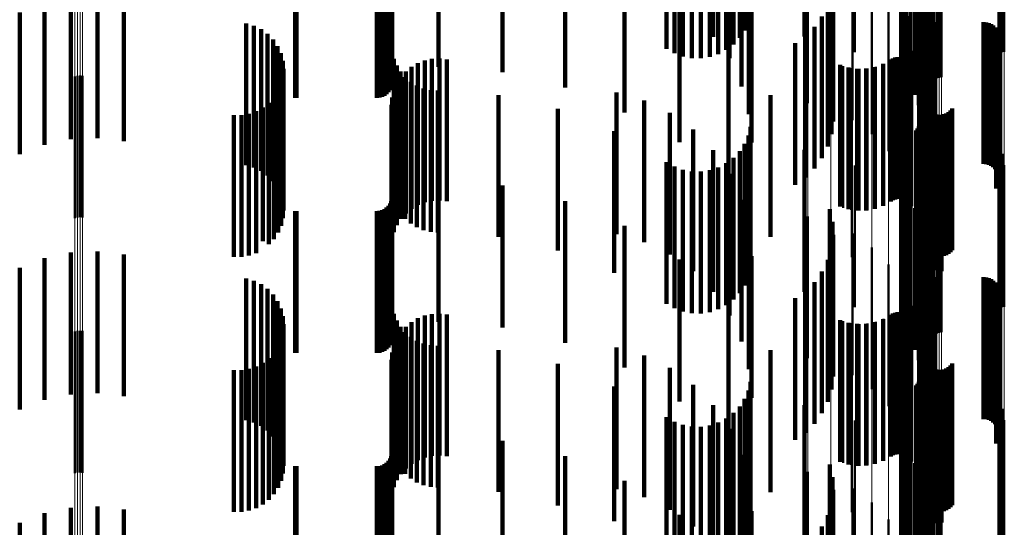
# Model space of a CAD drawing. Units: metres. Extents: x 0 to 10.9, y -0.6 to 0.6.
# Drawn here: x 0.1 to 0.1, y -0.4 to -0.3 of the extents above; entities that cross this region are included whole.
import ezdxf

# ---------------------------------------------------------------- set-up
doc = ezdxf.new("R2010")
doc.units = ezdxf.units.M
doc.linetypes.add('AUSGEZOGEN', pattern=[0])
doc.linetypes.add('VERDECKT2_S2', pattern=[0.009, 0.005, -0.004])
doc.layers.add('Fertigelement', color=7, linetype='AUSGEZOGEN', lineweight=50)
doc.layers.add('Standard', color=7, linetype='AUSGEZOGEN', lineweight=13)

msp = doc.modelspace()

# ---------------------------------------------------------------- linework, layer by layer
at = {"layer": 'Fertigelement', "transparency": 33554687}
for p, q in [((0.101961, -0.336704), (0.101961, -0.341704)), ((0.101804, -0.336987), (0.101804, -0.341987)), ((0.101696, -0.337292), (0.101696, -0.342292)), ((0.1, -0.337685), (0.1, -0.342685)), ((0.10164, -0.337611), (0.10164, -0.342228)), ((0.105104, -0.337719), (0.105104, -0.342719)), ((0.105108, -0.337683), (0.105108, -0.342248)), ((0.105189, -0.337691), (0.105189, -0.342691)), ((0.105193, -0.337667), (0.105193, -0.342275)), ((0.105277, -0.337678), (0.105277, -0.342678)), ((0.101637, -0.337934), (0.101637, -0.342018)), ((0.102318, -0.338155), (0.102318, -0.342784)), ((0.101687, -0.338254), (0.101687, -0.34181)), ((0.10234, -0.338242), (0.10234, -0.34273)), ((0.102375, -0.338323), (0.102375, -0.342678)), ((0.102423, -0.338398), (0.102423, -0.342631)), ((0.102483, -0.338464), (0.102483, -0.34259)), ((0.102553, -0.338519), (0.102553, -0.342555)), ((0.10179, -0.338561), (0.10179, -0.34161)), ((0.102631, -0.338563), (0.102631, -0.342528)), ((0.102715, -0.338592), (0.102715, -0.342509)), ((0.102802, -0.338608), (0.102802, -0.342499)), ((0.102891, -0.33861), (0.102891, -0.342498)), ((0.102979, -0.338596), (0.102979, -0.342506)), ((0.103064, -0.338569), (0.103064, -0.342524)), ((0.098346, -0.339491), (0.098346, -0.344491)), ((0.099156, -0.339722), (0.099156, -0.344722)), ((0.099916, -0.340089), (0.099916, -0.345089)), ((0.100601, -0.340581), (0.100601, -0.345581)), ((0.10235, -0.340453), (0.10235, -0.345341)), ((0.102263, -0.34096), (0.102263, -0.344561)), ((0.102337, -0.340709), (0.102337, -0.344948)), ((0.101191, -0.341183), (0.101191, -0.346183)), ((0.10213, -0.341201), (0.10213, -0.344191)), ((0.102276, -0.341125), (0.102276, -0.346125)), ((0.102278, -0.341034), (0.102278, -0.346034)), ((0.102289, -0.341215), (0.102289, -0.346215)), ((0.10179, -0.34161), (0.10179, -0.343561)), ((0.101942, -0.341425), (0.101942, -0.343846)), ((0.10236, -0.341382), (0.10236, -0.346382)), ((0.102415, -0.341454), (0.102415, -0.346454)), ((0.102557, -0.341567), (0.102557, -0.346567)), ((0.10264, -0.341604), (0.10264, -0.346604)), ((0.102728, -0.341627), (0.102728, -0.346627)), ((0.102819, -0.341634), (0.102819, -0.346634)), ((0.104547, -0.341634), (0.104547, -0.346634)), ((0.104638, -0.341642), (0.104638, -0.346642)), ((0.104727, -0.341665), (0.104727, -0.346665)), ((0.10167, -0.341877), (0.10167, -0.346111)), ((0.101687, -0.34181), (0.101687, -0.343254)), ((0.104811, -0.341702), (0.104811, -0.346702)), ((0.104887, -0.341753), (0.104887, -0.346753)), ((0.104953, -0.341816), (0.104953, -0.346816)), ((0.105008, -0.341889), (0.105008, -0.346889)), ((0.10505, -0.341971), (0.10505, -0.346971)), ((0.101637, -0.342018), (0.101637, -0.342934)), ((0.10164, -0.342228), (0.10164, -0.342611)), ((0.10507, -0.34233), (0.10507, -0.34733)), ((0.105078, -0.342058), (0.105078, -0.347058)), ((0.105088, -0.34224), (0.105088, -0.34724)), ((0.105091, -0.342149), (0.105091, -0.347149)), ((0.102022, -0.342643), (0.102022, -0.345628)), ((0.102375, -0.342678), (0.102375, -0.343323)), ((0.102423, -0.342631), (0.102423, -0.343398)), ((0.102483, -0.34259), (0.102483, -0.343464)), ((0.102553, -0.342555), (0.102553, -0.343519)), ((0.102631, -0.342528), (0.102631, -0.343563)), ((0.102715, -0.342509), (0.102715, -0.343592)), ((0.102802, -0.342499), (0.102802, -0.343608)), ((0.102891, -0.342498), (0.102891, -0.34361)), ((0.102979, -0.342506), (0.102979, -0.343596)), ((0.103064, -0.342524), (0.103064, -0.343569)), ((0.10499, -0.342495), (0.10499, -0.347495)), ((0.105037, -0.342416), (0.105037, -0.347416)), ((0.101268, -0.342953), (0.101268, -0.347953)), ((0.101341, -0.342912), (0.101341, -0.347912)), ((0.101419, -0.342883), (0.101419, -0.347883)), ((0.101501, -0.342868), (0.101501, -0.347868)), ((0.101585, -0.342867), (0.101585, -0.347867)), ((0.101667, -0.34288), (0.101667, -0.34788)), ((0.101747, -0.342907), (0.101747, -0.347907)), ((0.10182, -0.342946), (0.10182, -0.347946)), ((0.101887, -0.342997), (0.101887, -0.347997)), ((0.101944, -0.343058), (0.101944, -0.348058)), ((0.102318, -0.342784), (0.102318, -0.343155)), ((0.10234, -0.34273), (0.10234, -0.343242)), ((0.099584, -0.343179), (0.099584, -0.348179)), ((0.099868, -0.343253), (0.099868, -0.348253)), ((0.10016, -0.343282), (0.10016, -0.348282)), ((0.100453, -0.343265), (0.100453, -0.348265)), ((0.10074, -0.343204), (0.10074, -0.348204)), ((0.101013, -0.343099), (0.101013, -0.348099)), ((0.101989, -0.343128), (0.101989, -0.348128)), ((0.072465, -0.343545), (0.072465, -0.348545)), ((0.072555, -0.343523), (0.072555, -0.348523)), ((0.072649, -0.343517), (0.072649, -0.348517)), ((0.072741, -0.343527), (0.072741, -0.348527)), ((0.102238, -0.343459), (0.102238, -0.345114)), ((0.102311, -0.344299), (0.102311, -0.344585)), ((0.102311, -0.344585), (0.102311, -0.349299)), ((0.102476, -0.344533), (0.102476, -0.347821)), ((0.102512, -0.344617), (0.102512, -0.347765)), ((0.102563, -0.344694), (0.102563, -0.347713)), ((0.102625, -0.344761), (0.102625, -0.347668)), ((0.103374, -0.344744), (0.103374, -0.34768)), ((0.103433, -0.344674), (0.103433, -0.347727)), ((0.099896, -0.34492), (0.099896, -0.347562)), ((0.102238, -0.345114), (0.102238, -0.348459)), ((0.102698, -0.344816), (0.102698, -0.347631)), ((0.102779, -0.344859), (0.102779, -0.347603)), ((0.102866, -0.344887), (0.102866, -0.347584)), ((0.102957, -0.344901), (0.102957, -0.347575)), ((0.103049, -0.344898), (0.103049, -0.347576)), ((0.103139, -0.344881), (0.103139, -0.347588)), ((0.103225, -0.344849), (0.103225, -0.347609)), ((0.103304, -0.344802), (0.103304, -0.34764)), ((0.102163, -0.345451), (0.102163, -0.350451)), ((0.102214, -0.345388), (0.102214, -0.350388)), ((0.102256, -0.345317), (0.102256, -0.350317)), ((0.102286, -0.34524), (0.102286, -0.35024)), ((0.102304, -0.34516), (0.102304, -0.35016)), ((0.102551, -0.345467), (0.102551, -0.348823)), ((0.102628, -0.345424), (0.102628, -0.348851)), ((0.102712, -0.345394), (0.102712, -0.348871)), ((0.102799, -0.345378), (0.102799, -0.348881)), ((0.102887, -0.345376), (0.102887, -0.348882)), ((0.102975, -0.345388), (0.102975, -0.348874)), ((0.10306, -0.345415), (0.10306, -0.348857)), ((0.101961, -0.345704), (0.101961, -0.350704)), ((0.102022, -0.345628), (0.102022, -0.347643)), ((0.102482, -0.345523), (0.102482, -0.348787)), ((0.10167, -0.346111), (0.10167, -0.346877)), ((0.101804, -0.345987), (0.101804, -0.350987)), ((0.101696, -0.346292), (0.101696, -0.351292)), ((0.105108, -0.346248), (0.105108, -0.348315)), ((0.105193, -0.346275), (0.105193, -0.348298)), ((0.1, -0.346685), (0.1, -0.351685)), ((0.10164, -0.346611), (0.10164, -0.351611)), ((0.105104, -0.346719), (0.105104, -0.351719)), ((0.105189, -0.346691), (0.105189, -0.351691)), ((0.105277, -0.346678), (0.105277, -0.351678)), ((0.101637, -0.346934), (0.101637, -0.351934)), ((0.102318, -0.347155), (0.102318, -0.352155)), ((0.099896, -0.347562), (0.099896, -0.34992)), ((0.101687, -0.347254), (0.101687, -0.352025)), ((0.10179, -0.347561), (0.10179, -0.35182)), ((0.10234, -0.347242), (0.10234, -0.352242)), ((0.102375, -0.347323), (0.102375, -0.352323)), ((0.102423, -0.347398), (0.102423, -0.352398)), ((0.102483, -0.347464), (0.102483, -0.352464)), ((0.102553, -0.347519), (0.102553, -0.352519)), ((0.102631, -0.347563), (0.102631, -0.352563)), ((0.102957, -0.347575), (0.102957, -0.349901)), ((0.103049, -0.347576), (0.103049, -0.349898)), ((0.103064, -0.347569), (0.103064, -0.352569)), ((0.101942, -0.347846), (0.101942, -0.351628)), ((0.102476, -0.347821), (0.102476, -0.349533)), ((0.102512, -0.347765), (0.102512, -0.349617)), ((0.102563, -0.347713), (0.102563, -0.349694)), ((0.102625, -0.347668), (0.102625, -0.349761)), ((0.102698, -0.347631), (0.102698, -0.349816)), ((0.102715, -0.347592), (0.102715, -0.352592)), ((0.102779, -0.347603), (0.102779, -0.349859)), ((0.102802, -0.347608), (0.102802, -0.352608)), ((0.102866, -0.347584), (0.102866, -0.349887)), ((0.102891, -0.34761), (0.102891, -0.35261)), ((0.102979, -0.347596), (0.102979, -0.352596)), ((0.103139, -0.347588), (0.103139, -0.349881)), ((0.103225, -0.347609), (0.103225, -0.349849)), ((0.103304, -0.34764), (0.103304, -0.349802)), ((0.103374, -0.34768), (0.103374, -0.349744)), ((0.103433, -0.347727), (0.103433, -0.349674)), ((0.10213, -0.348191), (0.10213, -0.351397)), ((0.098346, -0.348491), (0.098346, -0.353491)), ((0.102263, -0.348561), (0.102263, -0.35115)), ((0.105108, -0.348315), (0.105108, -0.351248)), ((0.105193, -0.348298), (0.105193, -0.351275)), ((0.099156, -0.348722), (0.099156, -0.353722)), ((0.102337, -0.348948), (0.102337, -0.350891)), ((0.102482, -0.348787), (0.102482, -0.350523)), ((0.102551, -0.348823), (0.102551, -0.350467)), ((0.102628, -0.348851), (0.102628, -0.350424)), ((0.102712, -0.348871), (0.102712, -0.350394)), ((0.102799, -0.348881), (0.102799, -0.350378)), ((0.102887, -0.348882), (0.102887, -0.350376)), ((0.102975, -0.348874), (0.102975, -0.350388)), ((0.10306, -0.348857), (0.10306, -0.350415)), ((0.099916, -0.349089), (0.099916, -0.354089)), ((0.100601, -0.349581), (0.100601, -0.354581)), ((0.10235, -0.349341), (0.10235, -0.350628)), ((0.101191, -0.350183), (0.101191, -0.355183)), ((0.102276, -0.350125), (0.102276, -0.355125)), ((0.102278, -0.350034), (0.102278, -0.350164)), ((0.102278, -0.350164), (0.102278, -0.355034)), ((0.102289, -0.350215), (0.102289, -0.355215)), ((0.10235, -0.350628), (0.10235, -0.354341)), ((0.10236, -0.350382), (0.10236, -0.355382)), ((0.102415, -0.350454), (0.102415, -0.355454)), ((0.102557, -0.350567), (0.102557, -0.355567)), ((0.10264, -0.350604), (0.10264, -0.355604)), ((0.102728, -0.350627), (0.102728, -0.355627)), ((0.102819, -0.350634), (0.102819, -0.355634)), ((0.104547, -0.350634), (0.104547, -0.355634)), ((0.104638, -0.350642), (0.104638, -0.355642)), ((0.104727, -0.350665), (0.104727, -0.355665)), ((0.104811, -0.350702), (0.104811, -0.355702)), ((0.10167, -0.350877), (0.10167, -0.355877)), ((0.102337, -0.350891), (0.102337, -0.353948)), ((0.104887, -0.350753), (0.104887, -0.355753)), ((0.104953, -0.350816), (0.104953, -0.355816)), ((0.105008, -0.350889), (0.105008, -0.355889)), ((0.10505, -0.350971), (0.10505, -0.355971)), ((0.10213, -0.351397), (0.10213, -0.353191)), ((0.102263, -0.35115), (0.102263, -0.353561)), ((0.10507, -0.35133), (0.10507, -0.35633)), ((0.105078, -0.351058), (0.105078, -0.356058)), ((0.105088, -0.35124), (0.105088, -0.35624)), ((0.105091, -0.351149), (0.105091, -0.356149)), ((0.101942, -0.351628), (0.101942, -0.352846)), ((0.102022, -0.351643), (0.102022, -0.35651)), ((0.10499, -0.351495), (0.10499, -0.356495)), ((0.105037, -0.351416), (0.105037, -0.356416)), ((0.101268, -0.351953), (0.101268, -0.356953)), ((0.101341, -0.351912), (0.101341, -0.356912)), ((0.101419, -0.351883), (0.101419, -0.356883)), ((0.101501, -0.351868), (0.101501, -0.356868)), ((0.101585, -0.351867), (0.101585, -0.356867)), ((0.101667, -0.35188), (0.101667, -0.35688)), ((0.101687, -0.352025), (0.101687, -0.352025)), ((0.101747, -0.351907), (0.101747, -0.356907)), ((0.10179, -0.35182), (0.10179, -0.352561)), ((0.10182, -0.351946), (0.10182, -0.356946)), ((0.101887, -0.351997), (0.101887, -0.356997)), ((0.101944, -0.352058), (0.101944, -0.357058)), ((0.099584, -0.352179), (0.099584, -0.357179)), ((0.099868, -0.352253), (0.099868, -0.357253)), ((0.10016, -0.352282), (0.10016, -0.357282)), ((0.100453, -0.352265), (0.100453, -0.357265)), ((0.10074, -0.352204), (0.10074, -0.357204)), ((0.101013, -0.352099), (0.101013, -0.357099)), ((0.101989, -0.352128), (0.101989, -0.357128)), ((0.072465, -0.352545), (0.072465, -0.357545)), ((0.072555, -0.352523), (0.072555, -0.357523)), ((0.072649, -0.352517), (0.072649, -0.357517)), ((0.072741, -0.352527), (0.072741, -0.357527)), ((0.102238, -0.352459), (0.102238, -0.35598)), ((0.102311, -0.353299), (0.102311, -0.355434)), ((0.102476, -0.353533), (0.102476, -0.357688)), ((0.102512, -0.353617), (0.102512, -0.35763)), ((0.102563, -0.353694), (0.102563, -0.357577)), ((0.102625, -0.353761), (0.102625, -0.357531)), ((0.102698, -0.353816), (0.102698, -0.357493)), ((0.103304, -0.353802), (0.103304, -0.357502)), ((0.103374, -0.353744), (0.103374, -0.357543)), ((0.103433, -0.353674), (0.103433, -0.357591)), ((0.099896, -0.35392), (0.099896, -0.357422)), ((0.102304, -0.35416), (0.102304, -0.35916)), ((0.102779, -0.353859), (0.102779, -0.357464)), ((0.102866, -0.353887), (0.102866, -0.357444)), ((0.102957, -0.353901), (0.102957, -0.357435)), ((0.103049, -0.353898), (0.103049, -0.357436)), ((0.103139, -0.353881), (0.103139, -0.357448)), ((0.103225, -0.353849), (0.103225, -0.357471)), ((0.102163, -0.354451), (0.102163, -0.359451)), ((0.102214, -0.354388), (0.102214, -0.359388)), ((0.102256, -0.354317), (0.102256, -0.359317)), ((0.102286, -0.35424), (0.102286, -0.35924)), ((0.102482, -0.354523), (0.102482, -0.359211)), ((0.102551, -0.354467), (0.102551, -0.359247)), ((0.102628, -0.354424), (0.102628, -0.359276)), ((0.102712, -0.354394), (0.102712, -0.359297)), ((0.102799, -0.354378), (0.102799, -0.359308)), ((0.102887, -0.354376), (0.102887, -0.359309)), ((0.102975, -0.354388), (0.102975, -0.3593)), ((0.10306, -0.354415), (0.10306, -0.359283)), ((0.101961, -0.354704), (0.101961, -0.359704)), ((0.101804, -0.354987), (0.101804, -0.359987)), ((0.101696, -0.355292), (0.101696, -0.360292)), ((0.102311, -0.355434), (0.102311, -0.358299)), ((0.105108, -0.355248), (0.105108, -0.358725)), ((0.105193, -0.355275), (0.105193, -0.358707)), ((0.1, -0.355685), (0.1, -0.356206)), ((0.10164, -0.355611), (0.10164, -0.360611)), ((0.105104, -0.355719), (0.105104, -0.360719)), ((0.105189, -0.355691), (0.105189, -0.360691)), ((0.105277, -0.355678), (0.105277, -0.360678)), ((0.1, -0.356206), (0.1, -0.360685)), ((0.101637, -0.355934), (0.101637, -0.360934)), ((0.101687, -0.356254), (0.101687, -0.361254)), ((0.102238, -0.35598), (0.102238, -0.357459)), ((0.102318, -0.356155), (0.102318, -0.361155)), ((0.10234, -0.356242), (0.10234, -0.361242)), ((0.10179, -0.356561), (0.10179, -0.361561)), ((0.102022, -0.35651), (0.102022, -0.35651)), ((0.102375, -0.356323), (0.102375, -0.361323)), ((0.102423, -0.356398), (0.102423, -0.361398)), ((0.102483, -0.356464), (0.102483, -0.361464)), ((0.102553, -0.356519), (0.102553, -0.361519)), ((0.102631, -0.356563), (0.102631, -0.361563)), ((0.102715, -0.356592), (0.102715, -0.361592)), ((0.102802, -0.356608), (0.102802, -0.361608)), ((0.102891, -0.35661), (0.102891, -0.36161)), ((0.102979, -0.356596), (0.102979, -0.361596)), ((0.103064, -0.356569), (0.103064, -0.361569)), ((0.101942, -0.356846), (0.101942, -0.361604)), ((0.10213, -0.357191), (0.10213, -0.361366)), ((0.098346, -0.357491), (0.098346, -0.358559)), ((0.099896, -0.357422), (0.099896, -0.35892)), ((0.102263, -0.357561), (0.102263, -0.361111)), ((0.102512, -0.35763), (0.102512, -0.358617)), ((0.102563, -0.357577), (0.102563, -0.358694)), ((0.102625, -0.357531), (0.102625, -0.358761)), ((0.102698, -0.357493), (0.102698, -0.358816)), ((0.102779, -0.357464), (0.102779, -0.358859)), ((0.102866, -0.357444), (0.102866, -0.358887)), ((0.102957, -0.357435), (0.102957, -0.358901)), ((0.103049, -0.357436), (0.103049, -0.358898)), ((0.103139, -0.357448), (0.103139, -0.358881)), ((0.103225, -0.357471), (0.103225, -0.358849)), ((0.103304, -0.357502), (0.103304, -0.358802)), ((0.103374, -0.357543), (0.103374, -0.358744)), ((0.103433, -0.357591), (0.103433, -0.358674)), ((0.099156, -0.357722), (0.099156, -0.358409)), ((0.102337, -0.357948), (0.102337, -0.360845)), ((0.102476, -0.357688), (0.102476, -0.358533)), ((0.099916, -0.358089), (0.099916, -0.358171)), ((0.099916, -0.358171), (0.099916, -0.363089)), ((0.10235, -0.358341), (0.10235, -0.360575)), ((0.098346, -0.358559), (0.098346, -0.362491)), ((0.099156, -0.358409), (0.099156, -0.362722)), ((0.100601, -0.358581), (0.100601, -0.363581)), ((0.102278, -0.359034), (0.102278, -0.360097)), ((0.105108, -0.358725), (0.105108, -0.360248)), ((0.105193, -0.358707), (0.105193, -0.360275)), ((0.101191, -0.359183), (0.101191, -0.364183)), ((0.102276, -0.359125), (0.102276, -0.360035)), ((0.102289, -0.359215), (0.102289, -0.359973)), ((0.10236, -0.359382), (0.10236, -0.359858)), ((0.102482, -0.359211), (0.102482, -0.359211)), ((0.102551, -0.359247), (0.102551, -0.359247)), ((0.102628, -0.359276), (0.102628, -0.359276)), ((0.102712, -0.359297), (0.102712, -0.359297)), ((0.102799, -0.359308), (0.102799, -0.359308)), ((0.102887, -0.359309), (0.102887, -0.359309)), ((0.102975, -0.3593), (0.102975, -0.3593)), ((0.10306, -0.359283), (0.10306, -0.359283))]:
    msp.add_line(p, q, dxfattribs=at)
at = {"layer": 'Standard', "color": 7, "linetype": 'AUSGEZOGEN', "lineweight": 13, "transparency": 33554687}
for p, q in [((0.102553, -0.331556), (0.102553, -0.342555)), ((0.102631, -0.33153), (0.102631, -0.342528)), ((0.102715, -0.331511), (0.102715, -0.342509)), ((0.102802, -0.331502), (0.102802, -0.342499)), ((0.102891, -0.331501), (0.102891, -0.342498)), ((0.102979, -0.331509), (0.102979, -0.342506)), ((0.103064, -0.331526), (0.103064, -0.342524)), ((0.102318, -0.331778), (0.102318, -0.342784)), ((0.10234, -0.331725), (0.10234, -0.34273)), ((0.102375, -0.331676), (0.102375, -0.342678)), ((0.102423, -0.33163), (0.102423, -0.342631)), ((0.102483, -0.33159), (0.102483, -0.34259)), ((0.105104, -0.332044), (0.105104, -0.343059)), ((0.105189, -0.332061), (0.105189, -0.343077)), ((0.105277, -0.332069), (0.105277, -0.343085)), ((0.102311, -0.333521), (0.102311, -0.344585)), ((0.102238, -0.334033), (0.102238, -0.345114)), ((0.102022, -0.334531), (0.102022, -0.345628)), ((0.10167, -0.334998), (0.10167, -0.346111)), ((0.101191, -0.335422), (0.101191, -0.346549)), ((0.099916, -0.336089), (0.099916, -0.347238)), ((0.100601, -0.335789), (0.100601, -0.346928)), ((0.098346, -0.336454), (0.098346, -0.347615)), ((0.099156, -0.336313), (0.099156, -0.347469)), ((0.072465, -0.339471), (0.072465, -0.350732)), ((0.072555, -0.339484), (0.072555, -0.350746)), ((0.072649, -0.339488), (0.072649, -0.35075)), ((0.072741, -0.339482), (0.072741, -0.350744)), ((0.102375, -0.342678), (0.102375, -0.353467)), ((0.102423, -0.342631), (0.102423, -0.353419)), ((0.102483, -0.34259), (0.102483, -0.353376)), ((0.102553, -0.342555), (0.102553, -0.35334)), ((0.102631, -0.342528), (0.102631, -0.353312)), ((0.102715, -0.342509), (0.102715, -0.353292)), ((0.102802, -0.342499), (0.102802, -0.353282)), ((0.102891, -0.342498), (0.102891, -0.353281)), ((0.102979, -0.342506), (0.102979, -0.35329)), ((0.103064, -0.342524), (0.103064, -0.353308)), ((0.102318, -0.342784), (0.102318, -0.353577)), ((0.10234, -0.34273), (0.10234, -0.35352)), ((0.105104, -0.343059), (0.105104, -0.35386)), ((0.105189, -0.343077), (0.105189, -0.353878)), ((0.105277, -0.343085), (0.105277, -0.353887)), ((0.102311, -0.344585), (0.102311, -0.355434)), ((0.102238, -0.345114), (0.102238, -0.35598)), ((0.102022, -0.345628), (0.102022, -0.35651)), ((0.10167, -0.346111), (0.10167, -0.357008)), ((0.101191, -0.346549), (0.101191, -0.35746)), ((0.100601, -0.346928), (0.100601, -0.357851)), ((0.099156, -0.347469), (0.099156, -0.358409)), ((0.099916, -0.347238), (0.099916, -0.358171)), ((0.098346, -0.347615), (0.098346, -0.358559)), ((0.072465, -0.350732), (0.072465, -0.361775)), ((0.072555, -0.350746), (0.072555, -0.361789)), ((0.072649, -0.35075), (0.072649, -0.361793)), ((0.072741, -0.350744), (0.072741, -0.361787)), ((0.102375, -0.353467), (0.102375, -0.364031)), ((0.102423, -0.353419), (0.102423, -0.363981)), ((0.102483, -0.353376), (0.102483, -0.363937)), ((0.102553, -0.35334), (0.102553, -0.3639)), ((0.102631, -0.353312), (0.102631, -0.363871)), ((0.102715, -0.353292), (0.102715, -0.363851)), ((0.102802, -0.353282), (0.102802, -0.36384)), ((0.102891, -0.353281), (0.102891, -0.363839)), ((0.102979, -0.35329), (0.102979, -0.363848)), ((0.103064, -0.353308), (0.103064, -0.363867)), ((0.102318, -0.353577), (0.102318, -0.364143)), ((0.10234, -0.35352), (0.10234, -0.364086)), ((0.105104, -0.35386), (0.105104, -0.364436)), ((0.105189, -0.353878), (0.105189, -0.364454)), ((0.105277, -0.353887), (0.105277, -0.364463)), ((0.102311, -0.355434), (0.102311, -0.366056)), ((0.102238, -0.35598), (0.102238, -0.366619)), ((0.102022, -0.35651), (0.102022, -0.367164)), ((0.10167, -0.357008), (0.10167, -0.367677)), ((0.101191, -0.35746), (0.101191, -0.368142)), ((0.100601, -0.357851), (0.100601, -0.368545)), ((0.099916, -0.358171), (0.099916, -0.368875)), ((0.098346, -0.358559), (0.098346, -0.369275)), ((0.099156, -0.358409), (0.099156, -0.36912))]:
    msp.add_line(p, q, dxfattribs=at)
at = {"layer": 'Standard', "color": 253, "linetype": 'VERDECKT2_S2', "lineweight": 140, "transparency": 33554687}
for p, q in [((0.101961, -0.336704), (0.101961, -0.341704)), ((0.095005, -0.337144), (0.095005, -0.342144)), ((0.098229, -0.33714), (0.098229, -0.34214)), ((0.101804, -0.336987), (0.101804, -0.341987)), ((0.101696, -0.337292), (0.101696, -0.342292)), ((0.093355, -0.337568), (0.093355, -0.342568)), ((0.093631, -0.337727), (0.093631, -0.342727)), ((0.09393, -0.337838), (0.09393, -0.342838)), ((0.09518, -0.33776), (0.09518, -0.34276)), ((0.095462, -0.337612), (0.095462, -0.342612)), ((0.095716, -0.337575), (0.095716, -0.34242)), ((0.095935, -0.337722), (0.095935, -0.342187)), ((0.10164, -0.337611), (0.10164, -0.342228)), ((0.105108, -0.337683), (0.105108, -0.342248)), ((0.105193, -0.337667), (0.105193, -0.342275)), ((0.094243, -0.337898), (0.094243, -0.342898)), ((0.094562, -0.337905), (0.094562, -0.342905)), ((0.094877, -0.337858), (0.094877, -0.342858)), ((0.095578, -0.337977), (0.095578, -0.342897)), ((0.096111, -0.337889), (0.096111, -0.341922)), ((0.096241, -0.338073), (0.096241, -0.341631)), ((0.101637, -0.337934), (0.101637, -0.342018)), ((0.083667, -0.338202), (0.083667, -0.343202)), ((0.085299, -0.338202), (0.085299, -0.343202)), ((0.087565, -0.338399), (0.087565, -0.343399)), ((0.101687, -0.338254), (0.101687, -0.34181)), ((0.083659, -0.33885), (0.083659, -0.34385)), ((0.10179, -0.338561), (0.10179, -0.34161)), ((0.083395, -0.339227), (0.083395, -0.344227)), ((0.083473, -0.339173), (0.083473, -0.344173)), ((0.08354, -0.339106), (0.08354, -0.344106)), ((0.083594, -0.339028), (0.083594, -0.344028)), ((0.083634, -0.338942), (0.083634, -0.343942)), ((0.089774, -0.338942), (0.089774, -0.343942)), ((0.096001, -0.338896), (0.096001, -0.342317)), ((0.080249, -0.339298), (0.080249, -0.344298)), ((0.080293, -0.3393), (0.080293, -0.3443)), ((0.083123, -0.3393), (0.083123, -0.3443)), ((0.083218, -0.339292), (0.083218, -0.344292)), ((0.083309, -0.339267), (0.083309, -0.344267)), ((0.091873, -0.339819), (0.091873, -0.344819)), ((0.09626, -0.339874), (0.09626, -0.341701)), ((0.099175, -0.340586), (0.099175, -0.345586)), ((0.099232, -0.340588), (0.099232, -0.345134)), ((0.10235, -0.340453), (0.10235, -0.345341)), ((0.071399, -0.340956), (0.071399, -0.345956)), ((0.072321, -0.340763), (0.072321, -0.345763)), ((0.073262, -0.340719), (0.073262, -0.345719)), ((0.074198, -0.340827), (0.074198, -0.345827)), ((0.099213, -0.340883), (0.099213, -0.344679)), ((0.102263, -0.34096), (0.102263, -0.344561)), ((0.102337, -0.340709), (0.102337, -0.344948)), ((0.070519, -0.341294), (0.070519, -0.346294)), ((0.093812, -0.341009), (0.093812, -0.34587)), ((0.096347, -0.341065), (0.096347, -0.345882)), ((0.099043, -0.341022), (0.099043, -0.346022)), ((0.099118, -0.341173), (0.099118, -0.344233)), ((0.10213, -0.341201), (0.10213, -0.344191)), ((0.102276, -0.341125), (0.102276, -0.346125)), ((0.102278, -0.341034), (0.102278, -0.346034)), ((0.102289, -0.341215), (0.102289, -0.346215)), ((0.098841, -0.34143), (0.098841, -0.34643)), ((0.10179, -0.34161), (0.10179, -0.343561)), ((0.101942, -0.341425), (0.101942, -0.343846)), ((0.10236, -0.341382), (0.10236, -0.346382)), ((0.102415, -0.341454), (0.102415, -0.346454)), ((0.102557, -0.341567), (0.102557, -0.346567)), ((0.10264, -0.341604), (0.10264, -0.346604)), ((0.102728, -0.341627), (0.102728, -0.346627)), ((0.102819, -0.341634), (0.102819, -0.346634)), ((0.104547, -0.341634), (0.104547, -0.346634)), ((0.104638, -0.341642), (0.104638, -0.346642)), ((0.104727, -0.341665), (0.104727, -0.346665)), ((0.078518, -0.341679), (0.078518, -0.346236)), ((0.078787, -0.341757), (0.078787, -0.346187)), ((0.079039, -0.341879), (0.079039, -0.34611)), ((0.09626, -0.341701), (0.09626, -0.344874)), ((0.098573, -0.341799), (0.098573, -0.346799)), ((0.101687, -0.34181), (0.101687, -0.343254)), ((0.104811, -0.341702), (0.104811, -0.346702)), ((0.104887, -0.341753), (0.104887, -0.346753)), ((0.104953, -0.341816), (0.104953, -0.346816)), ((0.105008, -0.341889), (0.105008, -0.346889)), ((0.10505, -0.341971), (0.10505, -0.346971)), ((0.079267, -0.342043), (0.079267, -0.346006)), ((0.079463, -0.342244), (0.079463, -0.34588)), ((0.096001, -0.342317), (0.096001, -0.343896)), ((0.098248, -0.342117), (0.098248, -0.347117)), ((0.101637, -0.342018), (0.101637, -0.342934)), ((0.10164, -0.342228), (0.10164, -0.342611)), ((0.10507, -0.34233), (0.10507, -0.34733)), ((0.105078, -0.342058), (0.105078, -0.347058)), ((0.105088, -0.34224), (0.105088, -0.34724)), ((0.105091, -0.342149), (0.105091, -0.347149)), ((0.079622, -0.342475), (0.079622, -0.345734)), ((0.095544, -0.342484), (0.095544, -0.344911)), ((0.09789, -0.342367), (0.09789, -0.347367)), ((0.10499, -0.342495), (0.10499, -0.347495)), ((0.105037, -0.342416), (0.105037, -0.347416)), ((0.079738, -0.34273), (0.079738, -0.345574)), ((0.07981, -0.343001), (0.07981, -0.345403)), ((0.083729, -0.34292), (0.083729, -0.34792)), ((0.084816, -0.342985), (0.084816, -0.345413)), ((0.085072, -0.342931), (0.085072, -0.345447)), ((0.085333, -0.342919), (0.085333, -0.345455)), ((0.085592, -0.342948), (0.085592, -0.345436)), ((0.095578, -0.342897), (0.095578, -0.342897)), ((0.101268, -0.342953), (0.101268, -0.347953)), ((0.101341, -0.342912), (0.101341, -0.347912)), ((0.101419, -0.342883), (0.101419, -0.347883)), ((0.101501, -0.342868), (0.101501, -0.347868)), ((0.101585, -0.342867), (0.101585, -0.347867)), ((0.101667, -0.34288), (0.101667, -0.34788)), ((0.101747, -0.342907), (0.101747, -0.347907)), ((0.10182, -0.342946), (0.10182, -0.347946)), ((0.101887, -0.342997), (0.101887, -0.347997)), ((0.101944, -0.343058), (0.101944, -0.348058)), ((0.079834, -0.343281), (0.079834, -0.345227)), ((0.083827, -0.343157), (0.083827, -0.348157)), ((0.083961, -0.343375), (0.083961, -0.348375)), ((0.084145, -0.343378), (0.084145, -0.345165)), ((0.084347, -0.343212), (0.084347, -0.34527)), ((0.084572, -0.34308), (0.084572, -0.345353)), ((0.099483, -0.34314), (0.099483, -0.34814)), ((0.099779, -0.343234), (0.099779, -0.348234)), ((0.100088, -0.343279), (0.100088, -0.348279)), ((0.100399, -0.343272), (0.100399, -0.348272)), ((0.100705, -0.343214), (0.100705, -0.348214)), ((0.100997, -0.343107), (0.100997, -0.348107)), ((0.101989, -0.343128), (0.101989, -0.348128)), ((0.079812, -0.343552), (0.079812, -0.348552)), ((0.083972, -0.343574), (0.083972, -0.345042)), ((0.084128, -0.34357), (0.084128, -0.34857)), ((0.084323, -0.343737), (0.084323, -0.348737)), ((0.079639, -0.344058), (0.079639, -0.349058)), ((0.079746, -0.343812), (0.079746, -0.348812)), ((0.083732, -0.344036), (0.083732, -0.34475)), ((0.083833, -0.343795), (0.083833, -0.344902)), ((0.084542, -0.34387), (0.084542, -0.34887)), ((0.084779, -0.343968), (0.084779, -0.348968)), ((0.085029, -0.344028), (0.085029, -0.349028)), ((0.085284, -0.344047), (0.085284, -0.349047)), ((0.079493, -0.344283), (0.079493, -0.349283)), ((0.083669, -0.34429), (0.083669, -0.34459)), ((0.087423, -0.344206), (0.087423, -0.349206)), ((0.091591, -0.344113), (0.091591, -0.344702)), ((0.092564, -0.344391), (0.092564, -0.344526)), ((0.097028, -0.344208), (0.097028, -0.349208)), ((0.078866, -0.344776), (0.078866, -0.349273)), ((0.079101, -0.344647), (0.079101, -0.349356)), ((0.079312, -0.344481), (0.079312, -0.349464)), ((0.083648, -0.34455), (0.083648, -0.34955)), ((0.083669, -0.34459), (0.083669, -0.34929)), ((0.083732, -0.34475), (0.083732, -0.349036)), ((0.089513, -0.344687), (0.089513, -0.34933)), ((0.091591, -0.344702), (0.091591, -0.349113)), ((0.092564, -0.344526), (0.092564, -0.349391)), ((0.102476, -0.344533), (0.102476, -0.347821)), ((0.102512, -0.344617), (0.102512, -0.347765)), ((0.102563, -0.344694), (0.102563, -0.347713)), ((0.102625, -0.344761), (0.102625, -0.347668)), ((0.103374, -0.344744), (0.103374, -0.34768)), ((0.103433, -0.344674), (0.103433, -0.347727)), ((0.07808, -0.344912), (0.07808, -0.349184)), ((0.078348, -0.34491), (0.078348, -0.349185)), ((0.078612, -0.344864), (0.078612, -0.349215)), ((0.083833, -0.344902), (0.083833, -0.348795)), ((0.083972, -0.345042), (0.083972, -0.348574)), ((0.093474, -0.344832), (0.093474, -0.349832)), ((0.095544, -0.344911), (0.095544, -0.347484)), ((0.102698, -0.344816), (0.102698, -0.347631)), ((0.102779, -0.344859), (0.102779, -0.347603)), ((0.102866, -0.344887), (0.102866, -0.347584)), ((0.102957, -0.344901), (0.102957, -0.347575)), ((0.103049, -0.344898), (0.103049, -0.347576)), ((0.103139, -0.344881), (0.103139, -0.347588)), ((0.103225, -0.344849), (0.103225, -0.347609)), ((0.103304, -0.344802), (0.103304, -0.34764)), ((0.07981, -0.345403), (0.07981, -0.348001)), ((0.079834, -0.345227), (0.079834, -0.348281)), ((0.084145, -0.345165), (0.084145, -0.348378)), ((0.084347, -0.34527), (0.084347, -0.348212)), ((0.084572, -0.345353), (0.084572, -0.34808)), ((0.084816, -0.345413), (0.084816, -0.347985)), ((0.085072, -0.345447), (0.085072, -0.347931)), ((0.085333, -0.345455), (0.085333, -0.347919)), ((0.085592, -0.345436), (0.085592, -0.347948)), ((0.091506, -0.345481), (0.091506, -0.348814)), ((0.094296, -0.345422), (0.094296, -0.350422)), ((0.09632, -0.345322), (0.09632, -0.348917)), ((0.102163, -0.345451), (0.102163, -0.350451)), ((0.102214, -0.345388), (0.102214, -0.350388)), ((0.102256, -0.345317), (0.102256, -0.350317)), ((0.102286, -0.34524), (0.102286, -0.35024)), ((0.102304, -0.34516), (0.102304, -0.35016)), ((0.102551, -0.345467), (0.102551, -0.348823)), ((0.102628, -0.345424), (0.102628, -0.348851)), ((0.102712, -0.345394), (0.102712, -0.348871)), ((0.102799, -0.345378), (0.102799, -0.348881)), ((0.102887, -0.345376), (0.102887, -0.348882)), ((0.102975, -0.345388), (0.102975, -0.348874)), ((0.10306, -0.345415), (0.10306, -0.348857)), ((0.079622, -0.345734), (0.079622, -0.347475)), ((0.079738, -0.345574), (0.079738, -0.34773)), ((0.096241, -0.345631), (0.096241, -0.348717)), ((0.101961, -0.345704), (0.101961, -0.350704)), ((0.102482, -0.345523), (0.102482, -0.348787)), ((0.078787, -0.346187), (0.078787, -0.346757)), ((0.079039, -0.34611), (0.079039, -0.346879)), ((0.079267, -0.346006), (0.079267, -0.347043)), ((0.079463, -0.34588), (0.079463, -0.347244)), ((0.093812, -0.34587), (0.093812, -0.34587)), ((0.095005, -0.346144), (0.095005, -0.351144)), ((0.095935, -0.346187), (0.095935, -0.348355)), ((0.096111, -0.345922), (0.096111, -0.348527)), ((0.098229, -0.34614), (0.098229, -0.35114)), ((0.101804, -0.345987), (0.101804, -0.350987)), ((0.078518, -0.346236), (0.078518, -0.346679)), ((0.095716, -0.34642), (0.095716, -0.348204)), ((0.101696, -0.346292), (0.101696, -0.351292)), ((0.105108, -0.346248), (0.105108, -0.348315)), ((0.105193, -0.346275), (0.105193, -0.348298)), ((0.093355, -0.346568), (0.093355, -0.348107)), ((0.093631, -0.346727), (0.093631, -0.348004)), ((0.09393, -0.346838), (0.09393, -0.347931)), ((0.094877, -0.346858), (0.094877, -0.347918)), ((0.09518, -0.34676), (0.09518, -0.347982)), ((0.095462, -0.346612), (0.095462, -0.348078)), ((0.10164, -0.346611), (0.10164, -0.351611)), ((0.083667, -0.347202), (0.083667, -0.347695)), ((0.085299, -0.347202), (0.085299, -0.347695)), ((0.094243, -0.346898), (0.094243, -0.347893)), ((0.094562, -0.346905), (0.094562, -0.347888)), ((0.095578, -0.346977), (0.095578, -0.351977)), ((0.101637, -0.346934), (0.101637, -0.351934)), ((0.087565, -0.347399), (0.087565, -0.347567)), ((0.087565, -0.347567), (0.087565, -0.352399)), ((0.101687, -0.347254), (0.101687, -0.352025)), ((0.10179, -0.347561), (0.10179, -0.35182)), ((0.102957, -0.347575), (0.102957, -0.349901)), ((0.103049, -0.347576), (0.103049, -0.349898)), ((0.083659, -0.34785), (0.083659, -0.35285)), ((0.083667, -0.347695), (0.083667, -0.352202)), ((0.085299, -0.347695), (0.085299, -0.352202)), ((0.094243, -0.347893), (0.094243, -0.351898)), ((0.094562, -0.347888), (0.094562, -0.351905)), ((0.094877, -0.347918), (0.094877, -0.351858)), ((0.096001, -0.347896), (0.096001, -0.352896)), ((0.101942, -0.347846), (0.101942, -0.351628)), ((0.102476, -0.347821), (0.102476, -0.349533)), ((0.102512, -0.347765), (0.102512, -0.349617)), ((0.102563, -0.347713), (0.102563, -0.349694)), ((0.102625, -0.347668), (0.102625, -0.349761)), ((0.102698, -0.347631), (0.102698, -0.349816)), ((0.102779, -0.347603), (0.102779, -0.349859)), ((0.102866, -0.347584), (0.102866, -0.349887)), ((0.103139, -0.347588), (0.103139, -0.349881)), ((0.103225, -0.347609), (0.103225, -0.349849)), ((0.103304, -0.34764), (0.103304, -0.349802)), ((0.103374, -0.34768), (0.103374, -0.349744)), ((0.103433, -0.347727), (0.103433, -0.349674)), ((0.083309, -0.348267), (0.083309, -0.353267)), ((0.083395, -0.348227), (0.083395, -0.353227)), ((0.083473, -0.348173), (0.083473, -0.353173)), ((0.08354, -0.348106), (0.08354, -0.353106)), ((0.083594, -0.348028), (0.083594, -0.353028)), ((0.083634, -0.347942), (0.083634, -0.352942)), ((0.089774, -0.347942), (0.089774, -0.352942)), ((0.093355, -0.348107), (0.093355, -0.351568)), ((0.093631, -0.348004), (0.093631, -0.351727)), ((0.09393, -0.347931), (0.09393, -0.351838)), ((0.09518, -0.347982), (0.09518, -0.35176)), ((0.095462, -0.348078), (0.095462, -0.351612)), ((0.095716, -0.348204), (0.095716, -0.35142)), ((0.099118, -0.348233), (0.099118, -0.351369)), ((0.10213, -0.348191), (0.10213, -0.351397)), ((0.080249, -0.348298), (0.080249, -0.353298)), ((0.080293, -0.3483), (0.080293, -0.3533)), ((0.083123, -0.3483), (0.083123, -0.3533)), ((0.083218, -0.348292), (0.083218, -0.353292)), ((0.095935, -0.348355), (0.095935, -0.351187)), ((0.096111, -0.348527), (0.096111, -0.350922)), ((0.102263, -0.348561), (0.102263, -0.35115)), ((0.105108, -0.348315), (0.105108, -0.351248)), ((0.105193, -0.348298), (0.105193, -0.351275)), ((0.091506, -0.348814), (0.091506, -0.350481)), ((0.091873, -0.348819), (0.091873, -0.353819)), ((0.096241, -0.348717), (0.096241, -0.350631)), ((0.09626, -0.348874), (0.09626, -0.352459)), ((0.09632, -0.348917), (0.09632, -0.350322)), ((0.099213, -0.348679), (0.099213, -0.351071)), ((0.102337, -0.348948), (0.102337, -0.350891)), ((0.102482, -0.348787), (0.102482, -0.350523)), ((0.102551, -0.348823), (0.102551, -0.350467)), ((0.102628, -0.348851), (0.102628, -0.350424)), ((0.102712, -0.348871), (0.102712, -0.350394)), ((0.102799, -0.348881), (0.102799, -0.350378)), ((0.102887, -0.348882), (0.102887, -0.350376)), ((0.102975, -0.348874), (0.102975, -0.350388)), ((0.10306, -0.348857), (0.10306, -0.350415)), ((0.07808, -0.349184), (0.07808, -0.349912)), ((0.078348, -0.349185), (0.078348, -0.34991)), ((0.078612, -0.349215), (0.078612, -0.349864)), ((0.078866, -0.349273), (0.078866, -0.349776)), ((0.099232, -0.349134), (0.099232, -0.350766)), ((0.079101, -0.349356), (0.079101, -0.349356)), ((0.079312, -0.349464), (0.079312, -0.349464)), ((0.089513, -0.34933), (0.089513, -0.349687)), ((0.099175, -0.349586), (0.099175, -0.350464)), ((0.10235, -0.349341), (0.10235, -0.350628)), ((0.071399, -0.349956), (0.071399, -0.354956)), ((0.072321, -0.349763), (0.072321, -0.354763)), ((0.073262, -0.349719), (0.073262, -0.354719)), ((0.074198, -0.349827), (0.074198, -0.354827)), ((0.093812, -0.350009), (0.093812, -0.355009)), ((0.096347, -0.349882), (0.096347, -0.351804)), ((0.070519, -0.350294), (0.070519, -0.355294)), ((0.099043, -0.350022), (0.099043, -0.350172)), ((0.099043, -0.350172), (0.099043, -0.355022)), ((0.102276, -0.350125), (0.102276, -0.355125)), ((0.102278, -0.350034), (0.102278, -0.350164)), ((0.102278, -0.350164), (0.102278, -0.355034)), ((0.102289, -0.350215), (0.102289, -0.355215)), ((0.078518, -0.350679), (0.078518, -0.355679)), ((0.098841, -0.35043), (0.098841, -0.35543)), ((0.099175, -0.350464), (0.099175, -0.354586)), ((0.10235, -0.350628), (0.10235, -0.354341)), ((0.10236, -0.350382), (0.10236, -0.355382)), ((0.102415, -0.350454), (0.102415, -0.355454)), ((0.102557, -0.350567), (0.102557, -0.355567)), ((0.10264, -0.350604), (0.10264, -0.355604)), ((0.102728, -0.350627), (0.102728, -0.355627)), ((0.102819, -0.350634), (0.102819, -0.355634)), ((0.104547, -0.350634), (0.104547, -0.355634)), ((0.104638, -0.350642), (0.104638, -0.355642)), ((0.104727, -0.350665), (0.104727, -0.355665)), ((0.104811, -0.350702), (0.104811, -0.355702)), ((0.078787, -0.350757), (0.078787, -0.355757)), ((0.079039, -0.350879), (0.079039, -0.355879)), ((0.079267, -0.351043), (0.079267, -0.356043)), ((0.098573, -0.350799), (0.098573, -0.355799)), ((0.099232, -0.350766), (0.099232, -0.354134)), ((0.102337, -0.350891), (0.102337, -0.353948)), ((0.104887, -0.350753), (0.104887, -0.355753)), ((0.104953, -0.350816), (0.104953, -0.355816)), ((0.105008, -0.350889), (0.105008, -0.355889)), ((0.10505, -0.350971), (0.10505, -0.355971)), ((0.079463, -0.351244), (0.079463, -0.356244)), ((0.09789, -0.351367), (0.09789, -0.356367)), ((0.098248, -0.351117), (0.098248, -0.356117)), ((0.099118, -0.351369), (0.099118, -0.353233)), ((0.099213, -0.351071), (0.099213, -0.353679)), ((0.10213, -0.351397), (0.10213, -0.353191)), ((0.102263, -0.35115), (0.102263, -0.353561)), ((0.10507, -0.35133), (0.10507, -0.35633)), ((0.105078, -0.351058), (0.105078, -0.356058)), ((0.105088, -0.35124), (0.105088, -0.35624)), ((0.105091, -0.351149), (0.105091, -0.356149)), ((0.079622, -0.351475), (0.079622, -0.356475)), ((0.079738, -0.35173), (0.079738, -0.356454)), ((0.095544, -0.351484), (0.095544, -0.355219)), ((0.101942, -0.351628), (0.101942, -0.352846)), ((0.10499, -0.351495), (0.10499, -0.356495)), ((0.105037, -0.351416), (0.105037, -0.356416)), ((0.07981, -0.352001), (0.07981, -0.356277)), ((0.083729, -0.35192), (0.083729, -0.35692)), ((0.084572, -0.35208), (0.084572, -0.356226)), ((0.084816, -0.351985), (0.084816, -0.356288)), ((0.085072, -0.351931), (0.085072, -0.356323)), ((0.085333, -0.351919), (0.085333, -0.356331)), ((0.085592, -0.351948), (0.085592, -0.356312)), ((0.096347, -0.351804), (0.096347, -0.354882)), ((0.101268, -0.351953), (0.101268, -0.356953)), ((0.101341, -0.351912), (0.101341, -0.356912)), ((0.101419, -0.351883), (0.101419, -0.356883)), ((0.101501, -0.351868), (0.101501, -0.356868)), ((0.101585, -0.351867), (0.101585, -0.356867)), ((0.101667, -0.35188), (0.101667, -0.35688)), ((0.101687, -0.352025), (0.101687, -0.352025)), ((0.101747, -0.351907), (0.101747, -0.356907)), ((0.10179, -0.35182), (0.10179, -0.352561)), ((0.10182, -0.351946), (0.10182, -0.356946)), ((0.101887, -0.351997), (0.101887, -0.356997)), ((0.101944, -0.352058), (0.101944, -0.357058)), ((0.079834, -0.352281), (0.079834, -0.356096)), ((0.083827, -0.352157), (0.083827, -0.357157)), ((0.083961, -0.352375), (0.083961, -0.357375)), ((0.084145, -0.352378), (0.084145, -0.356032)), ((0.084347, -0.352212), (0.084347, -0.356141)), ((0.099483, -0.35214), (0.099483, -0.35714)), ((0.099779, -0.352234), (0.099779, -0.357234)), ((0.100088, -0.352279), (0.100088, -0.357279)), ((0.100399, -0.352272), (0.100399, -0.357272)), ((0.100705, -0.352214), (0.100705, -0.357214)), ((0.100997, -0.352107), (0.100997, -0.357107)), ((0.101989, -0.352128), (0.101989, -0.357128)), ((0.079812, -0.352552), (0.079812, -0.357552)), ((0.083972, -0.352574), (0.083972, -0.355905)), ((0.084128, -0.35257), (0.084128, -0.35757)), ((0.084323, -0.352737), (0.084323, -0.357737)), ((0.09626, -0.352459), (0.09626, -0.353874)), ((0.079639, -0.353058), (0.079639, -0.358058)), ((0.079746, -0.352812), (0.079746, -0.357812)), ((0.083732, -0.353036), (0.083732, -0.355605)), ((0.083833, -0.352795), (0.083833, -0.355761)), ((0.084542, -0.35287), (0.084542, -0.35787)), ((0.084779, -0.352968), (0.084779, -0.357968)), ((0.085029, -0.353028), (0.085029, -0.358028)), ((0.085284, -0.353047), (0.085284, -0.358047)), ((0.091591, -0.353113), (0.091591, -0.355554)), ((0.079312, -0.353481), (0.079312, -0.358481)), ((0.079493, -0.353283), (0.079493, -0.358283)), ((0.083669, -0.35329), (0.083669, -0.35544)), ((0.087423, -0.353206), (0.087423, -0.358206)), ((0.092564, -0.353391), (0.092564, -0.355374)), ((0.097028, -0.353208), (0.097028, -0.354065)), ((0.078866, -0.353776), (0.078866, -0.358776)), ((0.079101, -0.353647), (0.079101, -0.358647)), ((0.083648, -0.35355), (0.083648, -0.35527)), ((0.089513, -0.353687), (0.089513, -0.358687)), ((0.093474, -0.353832), (0.093474, -0.355087)), ((0.102476, -0.353533), (0.102476, -0.357688)), ((0.102512, -0.353617), (0.102512, -0.35763)), ((0.102563, -0.353694), (0.102563, -0.357577)), ((0.102625, -0.353761), (0.102625, -0.357531)), ((0.102698, -0.353816), (0.102698, -0.357493)), ((0.103304, -0.353802), (0.103304, -0.357502)), ((0.103374, -0.353744), (0.103374, -0.357543)), ((0.103433, -0.353674), (0.103433, -0.357591)), ((0.07808, -0.353912), (0.07808, -0.358912)), ((0.078348, -0.35391), (0.078348, -0.35891)), ((0.078612, -0.353864), (0.078612, -0.358864)), ((0.097028, -0.354065), (0.097028, -0.358208)), ((0.102304, -0.35416), (0.102304, -0.35916)), ((0.102779, -0.353859), (0.102779, -0.357464)), ((0.102866, -0.353887), (0.102866, -0.357444)), ((0.102957, -0.353901), (0.102957, -0.357435)), ((0.103049, -0.353898), (0.103049, -0.357436)), ((0.103139, -0.353881), (0.103139, -0.357448)), ((0.103225, -0.353849), (0.103225, -0.357471)), ((0.091506, -0.354481), (0.091506, -0.359238)), ((0.094296, -0.354422), (0.094296, -0.354704)), ((0.09632, -0.354322), (0.09632, -0.359322)), ((0.102163, -0.354451), (0.102163, -0.359451)), ((0.102214, -0.354388), (0.102214, -0.359388)), ((0.102256, -0.354317), (0.102256, -0.359317)), ((0.102286, -0.35424), (0.102286, -0.35924)), ((0.102482, -0.354523), (0.102482, -0.359211)), ((0.102551, -0.354467), (0.102551, -0.359247)), ((0.102628, -0.354424), (0.102628, -0.359276)), ((0.102712, -0.354394), (0.102712, -0.359297)), ((0.102799, -0.354378), (0.102799, -0.359308)), ((0.102887, -0.354376), (0.102887, -0.359309)), ((0.102975, -0.354388), (0.102975, -0.3593)), ((0.10306, -0.354415), (0.10306, -0.359283)), ((0.094296, -0.354704), (0.094296, -0.359422)), ((0.096241, -0.354631), (0.096241, -0.359138)), ((0.101961, -0.354704), (0.101961, -0.359704)), ((0.093474, -0.355087), (0.093474, -0.358832)), ((0.095005, -0.355144), (0.095005, -0.360144)), ((0.095544, -0.355219), (0.095544, -0.356484)), ((0.095935, -0.355187), (0.095935, -0.358765)), ((0.096111, -0.354922), (0.096111, -0.358943)), ((0.098229, -0.35514), (0.098229, -0.36014)), ((0.101804, -0.354987), (0.101804, -0.359987)), ((0.083648, -0.35527), (0.083648, -0.35855)), ((0.083669, -0.35544), (0.083669, -0.35829)), ((0.091591, -0.355554), (0.091591, -0.358113)), ((0.092564, -0.355374), (0.092564, -0.358391)), ((0.093355, -0.355568), (0.093355, -0.358511)), ((0.095716, -0.35542), (0.095716, -0.35861)), ((0.101696, -0.355292), (0.101696, -0.360292)), ((0.105108, -0.355248), (0.105108, -0.358725)), ((0.105193, -0.355275), (0.105193, -0.358707)), ((0.083732, -0.355605), (0.083732, -0.358036)), ((0.083833, -0.355761), (0.083833, -0.357795)), ((0.083972, -0.355905), (0.083972, -0.357574)), ((0.093631, -0.355727), (0.093631, -0.358404)), ((0.09393, -0.355838), (0.09393, -0.35833)), ((0.094243, -0.355898), (0.094243, -0.358289)), ((0.094562, -0.355905), (0.094562, -0.358285)), ((0.094877, -0.355858), (0.094877, -0.358316)), ((0.09518, -0.35576), (0.09518, -0.358382)), ((0.095462, -0.355612), (0.095462, -0.358481)), ((0.10164, -0.355611), (0.10164, -0.360611)), ((0.079834, -0.356096), (0.079834, -0.357281)), ((0.083667, -0.356202), (0.083667, -0.358086)), ((0.084145, -0.356032), (0.084145, -0.357378)), ((0.084347, -0.356141), (0.084347, -0.357212)), ((0.084572, -0.356226), (0.084572, -0.35708)), ((0.085299, -0.356202), (0.085299, -0.358086)), ((0.095578, -0.355977), (0.095578, -0.360977)), ((0.101637, -0.355934), (0.101637, -0.360934)), ((0.101687, -0.356254), (0.101687, -0.361254)), ((0.079738, -0.356454), (0.079738, -0.356454)), ((0.07981, -0.356277), (0.07981, -0.357001)), ((0.084816, -0.356288), (0.084816, -0.356985)), ((0.085072, -0.356323), (0.085072, -0.356931)), ((0.085333, -0.356331), (0.085333, -0.356919)), ((0.085592, -0.356312), (0.085592, -0.356948)), ((0.087565, -0.356399), (0.087565, -0.357954)), ((0.10179, -0.356561), (0.10179, -0.361561)), ((0.083634, -0.356942), (0.083634, -0.357591)), ((0.083659, -0.35685), (0.083659, -0.357652)), ((0.089774, -0.356942), (0.089774, -0.357591)), ((0.096001, -0.356896), (0.096001, -0.361896)), ((0.101942, -0.356846), (0.101942, -0.361604)), ((0.080249, -0.357298), (0.080249, -0.357352)), ((0.080293, -0.3573), (0.080293, -0.357351)), ((0.083123, -0.3573), (0.083123, -0.357351)), ((0.083218, -0.357292), (0.083218, -0.357356)), ((0.083309, -0.357267), (0.083309, -0.357373)), ((0.083395, -0.357227), (0.083395, -0.3574)), ((0.083473, -0.357173), (0.083473, -0.357436)), ((0.08354, -0.357106), (0.08354, -0.357481)), ((0.083594, -0.357028), (0.083594, -0.357533)), ((0.099118, -0.357233), (0.099118, -0.361337)), ((0.10213, -0.357191), (0.10213, -0.361366)), ((0.080249, -0.357352), (0.080249, -0.362298)), ((0.080293, -0.357351), (0.080293, -0.3623)), ((0.083123, -0.357351), (0.083123, -0.3623)), ((0.083218, -0.357356), (0.083218, -0.362292)), ((0.083309, -0.357373), (0.083309, -0.362267)), ((0.083395, -0.3574), (0.083395, -0.362227)), ((0.083473, -0.357436), (0.083473, -0.362173)), ((0.08354, -0.357481), (0.08354, -0.362106)), ((0.083594, -0.357533), (0.083594, -0.362028)), ((0.083634, -0.357591), (0.083634, -0.361942)), ((0.083659, -0.357652), (0.083659, -0.36185)), ((0.089774, -0.357591), (0.089774, -0.361942)), ((0.102263, -0.357561), (0.102263, -0.361111)), ((0.102512, -0.35763), (0.102512, -0.358617)), ((0.102563, -0.357577), (0.102563, -0.358694)), ((0.102625, -0.357531), (0.102625, -0.358761)), ((0.102698, -0.357493), (0.102698, -0.358816)), ((0.102779, -0.357464), (0.102779, -0.358859)), ((0.102866, -0.357444), (0.102866, -0.358887)), ((0.102957, -0.357435), (0.102957, -0.358901)), ((0.103049, -0.357436), (0.103049, -0.358898)), ((0.103139, -0.357448), (0.103139, -0.358881)), ((0.103225, -0.357471), (0.103225, -0.358849)), ((0.103304, -0.357502), (0.103304, -0.358802)), ((0.103374, -0.357543), (0.103374, -0.358744)), ((0.103433, -0.357591), (0.103433, -0.358674)), ((0.087565, -0.357954), (0.087565, -0.361399)), ((0.091873, -0.357819), (0.091873, -0.362819)), ((0.09626, -0.357874), (0.09626, -0.362874)), ((0.099213, -0.357679), (0.099213, -0.36103)), ((0.102337, -0.357948), (0.102337, -0.360845)), ((0.102476, -0.357688), (0.102476, -0.358533)), ((0.083667, -0.358086), (0.083667, -0.361202)), ((0.085299, -0.358086), (0.085299, -0.361202)), ((0.09393, -0.35833), (0.09393, -0.360838)), ((0.094243, -0.358289), (0.094243, -0.360898)), ((0.094562, -0.358285), (0.094562, -0.360905)), ((0.094877, -0.358316), (0.094877, -0.360858)), ((0.099232, -0.358134), (0.099232, -0.360717)), ((0.10235, -0.358341), (0.10235, -0.360575)), ((0.093355, -0.358511), (0.093355, -0.360568)), ((0.093631, -0.358404), (0.093631, -0.360727)), ((0.09518, -0.358382), (0.09518, -0.36076)), ((0.095462, -0.358481), (0.095462, -0.360612)), ((0.095716, -0.35861), (0.095716, -0.36042)), ((0.099175, -0.358586), (0.099175, -0.360406)), ((0.071399, -0.358956), (0.071399, -0.363956)), ((0.072321, -0.358763), (0.072321, -0.363763)), ((0.073262, -0.358719), (0.073262, -0.363719)), ((0.074198, -0.358827), (0.074198, -0.363827)), ((0.093812, -0.359009), (0.093812, -0.364009)), ((0.095935, -0.358765), (0.095935, -0.360187)), ((0.096111, -0.358943), (0.096111, -0.359922)), ((0.096347, -0.358882), (0.096347, -0.362318)), ((0.099043, -0.359022), (0.099043, -0.360106)), ((0.102278, -0.359034), (0.102278, -0.360097)), ((0.105108, -0.358725), (0.105108, -0.360248)), ((0.105193, -0.358707), (0.105193, -0.360275)), ((0.070519, -0.359294), (0.070519, -0.364294)), ((0.091506, -0.359238), (0.091506, -0.359238)), ((0.096241, -0.359138), (0.096241, -0.359631)), ((0.102276, -0.359125), (0.102276, -0.360035)), ((0.102289, -0.359215), (0.102289, -0.359973)), ((0.10236, -0.359382), (0.10236, -0.359858)), ((0.102482, -0.359211), (0.102482, -0.359211)), ((0.102551, -0.359247), (0.102551, -0.359247)), ((0.102628, -0.359276), (0.102628, -0.359276)), ((0.102712, -0.359297), (0.102712, -0.359297)), ((0.102799, -0.359308), (0.102799, -0.359308)), ((0.102887, -0.359309), (0.102887, -0.359309)), ((0.102975, -0.3593), (0.102975, -0.3593)), ((0.10306, -0.359283), (0.10306, -0.359283)), ((0.098841, -0.35943), (0.098841, -0.359825))]:
    msp.add_line(p, q, dxfattribs=at)

doc.saveas('drawing.dxf')
